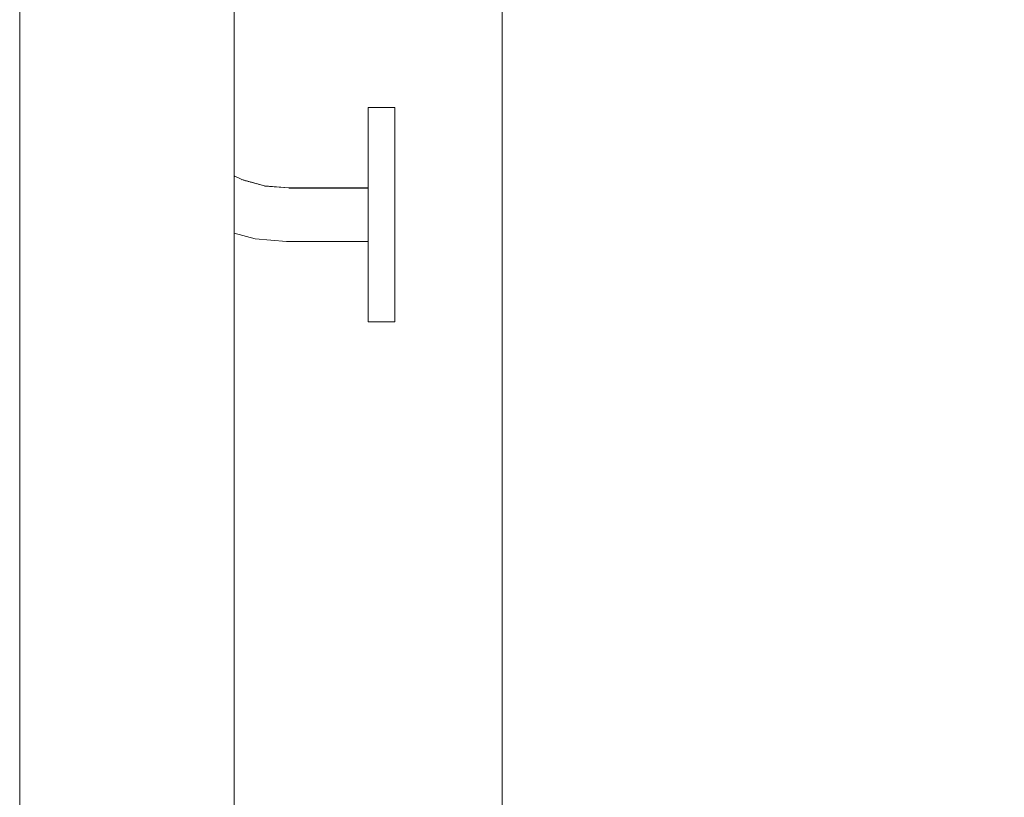
# Model space of a CAD drawing. Units: millimetres. Extents: x -4289161121 to -4289148653, y -4800 to 34800.
# Drawn here: x -4289153256 to -4289153073, y 3845 to 3990 of the extents above; entities that cross this region are included whole.
import ezdxf
from ezdxf.enums import TextEntityAlignment as Align

# ---------------------------------------------------------------- set-up
doc = ezdxf.new("R2010")
doc.units = ezdxf.units.MM
doc.header["$MEASUREMENT"] = 0
doc.linetypes.add('Wipeout_Contour', pattern=[1000, 0, -1000])
for name, color, linetype in [('Interior - Stair & Railing', 7, 'Continuous'), ('Morph - General', 7, 'Continuous'), ('New_Structural - Grid', 7, 'Continuous'), ('Structural - Bearing', 7, 'Continuous')]:
    doc.layers.add(name, color=color, linetype=linetype)
doc.layers.add('Interior - Stair & Railing_Pen_No__181', color=7, linetype='Continuous', lineweight=0, true_color=0xe8e8e8)
doc.layers.add('Structural - Bearing_Pen_No__181', color=7, linetype='Continuous', lineweight=0, true_color=0xe8e8e8)
doc.layers.add('New_Structural - Grid_Pen_No__1', color=7, linetype='Continuous', lineweight=13)
doc.layers.add('New_Structural - Grid_Pen_No__20', color=1, linetype='Continuous', lineweight=0)
doc.styles.add('GENERATED_STYLE_1', font='txt')

# ---------------------------------------------------------------- blocks, each defined once
blk = doc.blocks.new('Section Element_15', base_point=(-4267359643.93, 0))
at = {"color": 254, "linetype": 'Wipeout_Contour', "lineweight": 0, "ltscale": 21445765398.73032}
blk.add_wipeout([(-4289153081.05, 29035.68), (-4289153086.05, 29031.34), (-4289153086.05, 1740), (-4289153072.71, 1740), (-4289153072.71, 29035.55)], dxfattribs=at).dxf.layer = 'Structural - Bearing'
at = {"color": 254, "linetype": 'Wipeout_Contour', "lineweight": 0, "ltscale": 21445765567.89662}
blk.add_wipeout([(-4289153117.13, 29026.88), (-4289153121.57, 29020.14), (-4289153121.57, 1740), (-4289153103.79, 1740), (-4289153103.79, 29025.75)], dxfattribs=at).dxf.layer = 'Structural - Bearing'
at = {"color": 254, "linetype": 'Wipeout_Contour', "lineweight": 0, "ltscale": 17156612606.98526}
blk.add_wipeout([(-4289153137.07, 4825), (-4289153166.42, 4825), (-4289153166.42, 1740), (-4289153137.07, 1740)], dxfattribs=at).dxf.layer = 'Structural - Bearing'
at = {"layer": 'Structural - Bearing_Pen_No__181', "color": 254, "linetype": 'Continuous', "lineweight": 0, "true_color": 0xe8e8e8}
blk.add_line((-4289153166.42, 1740), (-4289153166.42, 4825.02), dxfattribs=at)
blk = doc.blocks.new('Section Element_1240', base_point=(-4267359643.93, 0))
at = {"color": 254, "linetype": 'Wipeout_Contour', "lineweight": 0, "ltscale": 17156612866.30527}
blk.add_wipeout([(-4289153216.73, 4392.28), (-4289153216.73, 2712.18), (-4289153216.42, 2709.01), (-4289153216.42, 4389.11)], dxfattribs=at).dxf.layer = 'Interior - Stair & Railing'
at = {"color": 254, "linetype": 'Wipeout_Contour', "lineweight": 0, "ltscale": 17156612755.69874}
blk.add_wipeout([(-4289153191.42, 3973.49), (-4289153191.42, 3973.19), (-4289153186.42, 3973.19), (-4289153186.42, 3973.49)], dxfattribs=at).dxf.layer = 'Interior - Stair & Railing'
at = {"color": 254, "linetype": 'Wipeout_Contour', "lineweight": 0, "ltscale": 17156612868.7176}
blk.add_wipeout([(-4289153216.73, 4392.28), (-4289153217.63, 4395.36), (-4289153217.63, 2715.26), (-4289153216.73, 2712.18)], dxfattribs=at).dxf.layer = 'Interior - Stair & Railing'
at = {"color": 254, "linetype": 'Wipeout_Contour', "lineweight": 0, "ltscale": 17156612755.69874}
blk.add_wipeout([(-4289153191.42, 3973.19), (-4289153191.42, 3972.29), (-4289153186.42, 3972.29), (-4289153186.42, 3973.19)], dxfattribs=at).dxf.layer = 'Interior - Stair & Railing'
at = {"layer": 'Interior - Stair & Railing_Pen_No__181', "color": 254, "linetype": 'Continuous', "lineweight": 0, "true_color": 0xe8e8e8}
blk.add_line((-4289153191.42, 3973.49), (-4289153186.42, 3973.49), dxfattribs=at)
at = {"color": 254, "linetype": 'Wipeout_Contour', "lineweight": 0, "ltscale": 17156612873.46887}
blk.add_wipeout([(-4289153217.63, 4395.36), (-4289153219.1, 4398.24), (-4289153219.1, 2718.14), (-4289153217.63, 2715.26)], dxfattribs=at).dxf.layer = 'Interior - Stair & Railing'
at = {"color": 254, "linetype": 'Wipeout_Contour', "lineweight": 0, "ltscale": 17156612755.69874}
blk.add_wipeout([(-4289153191.42, 3970.81), (-4289153186.42, 3970.81), (-4289153186.42, 3972.29), (-4289153191.42, 3972.29)], dxfattribs=at).dxf.layer = 'Interior - Stair & Railing'
at = {"color": 254, "linetype": 'Wipeout_Contour', "lineweight": 0, "ltscale": 17156612862.79481}
blk.add_wipeout([(-4289153214.97, 3960.02), (-4289153216.42, 3960.7), (-4289153216.42, 3960.61), (-4289153214.99, 3959.95)], dxfattribs=at).dxf.layer = 'Interior - Stair & Railing'
at = {"layer": 'Interior - Stair & Railing_Pen_No__181', "color": 254, "linetype": 'Continuous', "lineweight": 0, "true_color": 0xe8e8e8}
for p, q in [((-4289153191.42, 3973.49), (-4289153191.42, 3973.19)), ((-4289153191.42, 3973.19), (-4289153191.42, 3972.29)), ((-4289153186.42, 3973.49), (-4289153186.42, 3973.19)), ((-4289153186.42, 3973.19), (-4289153186.42, 3972.29))]:
    blk.add_line(p, q, dxfattribs=at)
at = {"color": 254, "linetype": 'Wipeout_Contour', "lineweight": 0, "ltscale": 17156612880.41482}
blk.add_wipeout([(-4289153221.1, 4400.85), (-4289153221.1, 2720.75), (-4289153219.1, 2718.14), (-4289153219.1, 4398.24)], dxfattribs=at).dxf.layer = 'Interior - Stair & Railing'
at = {"color": 254, "linetype": 'Wipeout_Contour', "lineweight": 0, "ltscale": 17156612755.69873}
blk.add_wipeout([(-4289153191.42, 3970.81), (-4289153191.42, 3968.81), (-4289153186.42, 3968.81), (-4289153186.42, 3970.81)], dxfattribs=at).dxf.layer = 'Interior - Stair & Railing'
at = {"color": 254, "linetype": 'Wipeout_Contour', "lineweight": 0, "ltscale": 17156612862.86209}
blk.add_wipeout([(-4289153214.99, 3959.95), (-4289153216.42, 3960.61), (-4289153216.42, 3960.36), (-4289153215.07, 3959.73)], dxfattribs=at).dxf.layer = 'Interior - Stair & Railing'
at = {"layer": 'Interior - Stair & Railing_Pen_No__181', "color": 254, "linetype": 'Continuous', "lineweight": 0, "true_color": 0xe8e8e8}
for p, q in [((-4289153191.42, 3972.29), (-4289153191.42, 3970.81)), ((-4289153186.42, 3972.29), (-4289153186.42, 3970.81))]:
    blk.add_line(p, q, dxfattribs=at)
at = {"color": 254, "linetype": 'Wipeout_Contour', "lineweight": 0, "ltscale": 17156612889.34432}
blk.add_wipeout([(-4289153223.57, 4403.1), (-4289153223.57, 2723), (-4289153221.1, 2720.75), (-4289153221.1, 4400.85)], dxfattribs=at).dxf.layer = 'Interior - Stair & Railing'
at = {"color": 254, "linetype": 'Wipeout_Contour', "lineweight": 0, "ltscale": 17156612755.69872}
blk.add_wipeout([(-4289153191.42, 3968.81), (-4289153191.42, 3966.35), (-4289153186.42, 3966.35), (-4289153186.42, 3968.81)], dxfattribs=at).dxf.layer = 'Interior - Stair & Railing'
at = {"color": 254, "linetype": 'Wipeout_Contour', "lineweight": 0, "ltscale": 17156612863.02664}
blk.add_wipeout([(-4289153215.07, 3959.73), (-4289153216.42, 3960.36), (-4289153216.42, 3959.96), (-4289153215.2, 3959.39)], dxfattribs=at).dxf.layer = 'Interior - Stair & Railing'
at = {"layer": 'Interior - Stair & Railing_Pen_No__181', "color": 254, "linetype": 'Continuous', "lineweight": 0, "true_color": 0xe8e8e8}
for p, q in [((-4289153191.42, 3970.81), (-4289153191.42, 3968.81)), ((-4289153186.42, 3970.81), (-4289153186.42, 3968.81))]:
    blk.add_line(p, q, dxfattribs=at)
at = {"color": 254, "linetype": 'Wipeout_Contour', "lineweight": 0, "ltscale": 17156612899.98611}
blk.add_wipeout([(-4289153223.57, 4403.1), (-4289153226.42, 4404.92), (-4289153226.42, 2724.83), (-4289153223.57, 2723)], dxfattribs=at).dxf.layer = 'Interior - Stair & Railing'
at = {"color": 254, "linetype": 'Wipeout_Contour', "lineweight": 0, "ltscale": 17156612755.69871}
blk.add_wipeout([(-4289153191.42, 3966.35), (-4289153191.42, 3963.49), (-4289153186.42, 3963.49), (-4289153186.42, 3966.35)], dxfattribs=at).dxf.layer = 'Interior - Stair & Railing'
at = {"color": 254, "linetype": 'Wipeout_Contour', "lineweight": 0, "ltscale": 17156612863.27825}
blk.add_wipeout([(-4289153215.2, 3959.39), (-4289153216.42, 3959.96), (-4289153216.42, 3959.41), (-4289153215.37, 3958.91)], dxfattribs=at).dxf.layer = 'Interior - Stair & Railing'
at = {"layer": 'Interior - Stair & Railing_Pen_No__181', "color": 254, "linetype": 'Continuous', "lineweight": 0, "true_color": 0xe8e8e8}
for p, q in [((-4289153191.42, 3968.81), (-4289153191.42, 3966.35)), ((-4289153186.42, 3968.81), (-4289153186.42, 3966.35))]:
    blk.add_line(p, q, dxfattribs=at)
at = {"color": 254, "linetype": 'Wipeout_Contour', "lineweight": 0, "ltscale": 17156612912.01684}
blk.add_wipeout([(-4289153229.58, 4406.27), (-4289153229.58, 2726.17), (-4289153226.42, 2724.83), (-4289153226.42, 4404.92)], dxfattribs=at).dxf.layer = 'Interior - Stair & Railing'
at = {"color": 254, "linetype": 'Wipeout_Contour', "lineweight": 0, "ltscale": 17156612755.6987}
blk.add_wipeout([(-4289153191.42, 3963.49), (-4289153191.42, 3960.33), (-4289153186.42, 3960.33), (-4289153186.42, 3963.49)], dxfattribs=at).dxf.layer = 'Interior - Stair & Railing'
at = {"color": 254, "linetype": 'Wipeout_Contour', "lineweight": 0, "ltscale": 17156612863.60078}
blk.add_wipeout([(-4289153215.37, 3958.91), (-4289153216.42, 3959.41), (-4289153216.42, 3958.73), (-4289153215.58, 3958.33)], dxfattribs=at).dxf.layer = 'Interior - Stair & Railing'
at = {"layer": 'Interior - Stair & Railing_Pen_No__181', "color": 254, "linetype": 'Continuous', "lineweight": 0, "true_color": 0xe8e8e8}
for p, q in [((-4289153191.42, 3966.35), (-4289153191.42, 3963.49)), ((-4289153186.42, 3966.35), (-4289153186.42, 3963.49))]:
    blk.add_line(p, q, dxfattribs=at)
at = {"color": 254, "linetype": 'Wipeout_Contour', "lineweight": 0, "ltscale": 17156612925.07092}
blk.add_wipeout([(-4289153232.95, 4407.09), (-4289153232.95, 2727), (-4289153229.58, 2726.17), (-4289153229.58, 4406.27)], dxfattribs=at).dxf.layer = 'Interior - Stair & Railing'
at = {"color": 254, "linetype": 'Wipeout_Contour', "lineweight": 0, "ltscale": 17156612863.96733}
blk.add_wipeout([(-4289153215.58, 3958.33), (-4289153216.42, 3958.73), (-4289153216.42, 3957.94), (-4289153215.83, 3957.66)], dxfattribs=at).dxf.layer = 'Interior - Stair & Railing'
at = {"color": 254, "linetype": 'Wipeout_Contour', "lineweight": 0, "ltscale": 17156612938.75169}
blk.add_wipeout([(-4289153236.42, 4407.37), (-4289153236.42, 2727.27), (-4289153232.95, 2727), (-4289153232.95, 4407.09)], dxfattribs=at).dxf.layer = 'Interior - Stair & Railing'
at = {"color": 254, "linetype": 'Wipeout_Contour', "lineweight": 0, "ltscale": 17156612864.32073}
blk.add_wipeout([(-4289153215.83, 3957.66), (-4289153216.42, 3957.94), (-4289153216.42, 3957.07), (-4289153216.1, 3956.91)], dxfattribs=at).dxf.layer = 'Interior - Stair & Railing'
at = {"color": 254, "linetype": 'Wipeout_Contour', "lineweight": 0, "ltscale": 17156612952.64358}
blk.add_wipeout([(-4289153239.9, 4407.09), (-4289153239.9, 2727), (-4289153236.42, 2727.27), (-4289153236.42, 4407.37)], dxfattribs=at).dxf.layer = 'Interior - Stair & Railing'
at = {"color": 254, "linetype": 'Wipeout_Contour', "lineweight": 0, "ltscale": 17156612851.50478}
blk.add_wipeout([(-4289153214.99, 3959.95), (-4289153210.77, 3958.81), (-4289153210.76, 3958.89), (-4289153214.97, 3960.02)], dxfattribs=at).dxf.layer = 'Interior - Stair & Railing'
at = {"color": 254, "linetype": 'Wipeout_Contour', "lineweight": 0, "ltscale": 17156612864.44947}
blk.add_wipeout([(-4289153216.1, 3956.91), (-4289153216.42, 3957.07), (-4289153216.42, 3956.14), (-4289153216.39, 3956.12)], dxfattribs=at).dxf.layer = 'Interior - Stair & Railing'
at = {"color": 254, "linetype": 'Wipeout_Contour', "lineweight": 0, "ltscale": 17156612966.32438}
blk.add_wipeout([(-4289153243.26, 4406.27), (-4289153243.26, 2726.17), (-4289153239.9, 2727), (-4289153239.9, 4407.09)], dxfattribs=at).dxf.layer = 'Interior - Stair & Railing'
at = {"color": 254, "linetype": 'Wipeout_Contour', "lineweight": 0, "ltscale": 17156612851.66669}
blk.add_wipeout([(-4289153215.07, 3959.73), (-4289153210.81, 3958.59), (-4289153210.77, 3958.81), (-4289153214.99, 3959.95)], dxfattribs=at).dxf.layer = 'Interior - Stair & Railing'
at = {"color": 254, "linetype": 'Wipeout_Contour', "lineweight": 0, "ltscale": 12867459648.73651}
blk.add_wipeout([(-4289153216.42, 3956.14), (-4289153216.42, 3956.02), (-4289153216.39, 3956.12)], dxfattribs=at).dxf.layer = 'Interior - Stair & Railing'
at = {"color": 254, "linetype": 'Wipeout_Contour', "lineweight": 0, "ltscale": 17156612979.37845}
blk.add_wipeout([(-4289153246.42, 4404.92), (-4289153246.42, 2724.83), (-4289153243.26, 2726.17), (-4289153243.26, 4406.27)], dxfattribs=at).dxf.layer = 'Interior - Stair & Railing'
at = {"color": 254, "linetype": 'Wipeout_Contour', "lineweight": 0, "ltscale": 17156612851.97946}
blk.add_wipeout([(-4289153215.2, 3959.39), (-4289153210.88, 3958.23), (-4289153210.81, 3958.59), (-4289153215.07, 3959.73)], dxfattribs=at).dxf.layer = 'Interior - Stair & Railing'
at = {"color": 254, "linetype": 'Wipeout_Contour', "lineweight": 0, "ltscale": 17156612991.40912}
blk.add_wipeout([(-4289153249.28, 4403.1), (-4289153249.28, 2723), (-4289153246.42, 2724.83), (-4289153246.42, 4404.92)], dxfattribs=at).dxf.layer = 'Interior - Stair & Railing'
at = {"color": 254, "linetype": 'Wipeout_Contour', "lineweight": 0, "ltscale": 17156612852.4335}
blk.add_wipeout([(-4289153215.37, 3958.91), (-4289153210.96, 3957.73), (-4289153210.88, 3958.23), (-4289153215.2, 3959.39)], dxfattribs=at).dxf.layer = 'Interior - Stair & Railing'
at = {"layer": 'Interior - Stair & Railing_Pen_No__181', "color": 254, "linetype": 'Continuous', "lineweight": 0, "true_color": 0xe8e8e8}
blk.add_line((-4289153216.42, 3960.7), (-4289153214.97, 3960.02), dxfattribs=at)
at = {"color": 254, "linetype": 'Wipeout_Contour', "lineweight": 0, "ltscale": 17156613002.05092}
blk.add_wipeout([(-4289153251.74, 4400.85), (-4289153251.74, 2720.75), (-4289153249.28, 2723), (-4289153249.28, 4403.1)], dxfattribs=at).dxf.layer = 'Interior - Stair & Railing'
at = {"color": 254, "linetype": 'Wipeout_Contour', "lineweight": 0, "ltscale": 17156612853.01505}
blk.add_wipeout([(-4289153215.58, 3958.33), (-4289153211.07, 3957.12), (-4289153210.96, 3957.73), (-4289153215.37, 3958.91)], dxfattribs=at).dxf.layer = 'Interior - Stair & Railing'
at = {"color": 254, "linetype": 'Wipeout_Contour', "lineweight": 0, "ltscale": 17156613010.98041}
blk.add_wipeout([(-4289153253.74, 4398.24), (-4289153253.74, 2718.14), (-4289153251.74, 2720.75), (-4289153251.74, 4400.85)], dxfattribs=at).dxf.layer = 'Interior - Stair & Railing'
at = {"color": 254, "linetype": 'Wipeout_Contour', "lineweight": 0, "ltscale": 17156612853.70642}
blk.add_wipeout([(-4289153215.83, 3957.66), (-4289153211.2, 3956.42), (-4289153211.07, 3957.12), (-4289153215.58, 3958.33)], dxfattribs=at).dxf.layer = 'Interior - Stair & Railing'
at = {"color": 254, "linetype": 'Wipeout_Contour', "lineweight": 0, "ltscale": 17156613017.92631}
blk.add_wipeout([(-4289153255.22, 4395.36), (-4289153255.22, 2715.26), (-4289153253.74, 2718.14), (-4289153253.74, 4398.24)], dxfattribs=at).dxf.layer = 'Interior - Stair & Railing'
at = {"color": 254, "linetype": 'Wipeout_Contour', "lineweight": 0, "ltscale": 17156612854.48671}
blk.add_wipeout([(-4289153215.83, 3957.66), (-4289153216.1, 3956.91), (-4289153211.33, 3955.64), (-4289153211.2, 3956.42)], dxfattribs=at).dxf.layer = 'Interior - Stair & Railing'
at = {"color": 254, "linetype": 'Wipeout_Contour', "lineweight": 0, "ltscale": 17156613022.67763}
blk.add_wipeout([(-4289153255.22, 4395.36), (-4289153256.12, 4392.28), (-4289153256.12, 2712.18), (-4289153255.22, 2715.26)], dxfattribs=at).dxf.layer = 'Interior - Stair & Railing'
at = {"color": 254, "linetype": 'Wipeout_Contour', "lineweight": 0, "ltscale": 17156612833.95658}
blk.add_wipeout([(-4289153210.76, 3958.89), (-4289153210.77, 3958.81), (-4289153206.21, 3958.42), (-4289153206.2, 3958.49)], dxfattribs=at).dxf.layer = 'Interior - Stair & Railing'
at = {"color": 254, "linetype": 'Wipeout_Contour', "lineweight": 0, "ltscale": 17156612855.3323}
blk.add_wipeout([(-4289153216.1, 3956.91), (-4289153216.39, 3956.12), (-4289153211.48, 3954.81), (-4289153211.33, 3955.64)], dxfattribs=at).dxf.layer = 'Interior - Stair & Railing'
at = {"color": 254, "linetype": 'Wipeout_Contour', "lineweight": 0, "ltscale": 17156613025.08989}
blk.add_wipeout([(-4289153256.42, 4389.11), (-4289153256.42, 2709.01), (-4289153256.12, 2712.18), (-4289153256.12, 4392.28)], dxfattribs=at).dxf.layer = 'Interior - Stair & Railing'
at = {"color": 254, "linetype": 'Wipeout_Contour', "lineweight": 0, "ltscale": 17156612834.02654}
blk.add_wipeout([(-4289153210.77, 3958.81), (-4289153210.81, 3958.59), (-4289153206.22, 3958.19), (-4289153206.21, 3958.42)], dxfattribs=at).dxf.layer = 'Interior - Stair & Railing'
at = {"color": 254, "linetype": 'Wipeout_Contour', "lineweight": 0, "ltscale": 21445766071.83038}
blk.add_wipeout([(-4289153216.42, 3955.23), (-4289153211.63, 3953.95), (-4289153211.48, 3954.81), (-4289153216.39, 3956.12), (-4289153216.42, 3956.02)], dxfattribs=at).dxf.layer = 'Interior - Stair & Railing'
at = {"layer": 'Interior - Stair & Railing_Pen_No__181', "color": 254, "linetype": 'Continuous', "lineweight": 0, "true_color": 0xe8e8e8}
blk.add_line((-4289153256.42, 4389.11), (-4289153256.42, 2709.01), dxfattribs=at)
at = {"color": 254, "linetype": 'Wipeout_Contour', "lineweight": 0, "ltscale": 17156612834.15992}
blk.add_wipeout([(-4289153210.81, 3958.59), (-4289153210.88, 3958.23), (-4289153206.23, 3957.82), (-4289153206.22, 3958.19)], dxfattribs=at).dxf.layer = 'Interior - Stair & Railing'
at = {"color": 254, "linetype": 'Wipeout_Contour', "lineweight": 0, "ltscale": 17156612856.23732}
blk.add_wipeout([(-4289153216.42, 3955.23), (-4289153216.42, 3954.33), (-4289153211.78, 3953.09), (-4289153211.63, 3953.95)], dxfattribs=at).dxf.layer = 'Interior - Stair & Railing'
at = {"color": 254, "linetype": 'Wipeout_Contour', "lineweight": 0, "ltscale": 17156612834.35265}
blk.add_wipeout([(-4289153210.88, 3958.23), (-4289153210.96, 3957.73), (-4289153206.26, 3957.32), (-4289153206.23, 3957.82)], dxfattribs=at).dxf.layer = 'Interior - Stair & Railing'
at = {"color": 254, "linetype": 'Wipeout_Contour', "lineweight": 0, "ltscale": 17156612856.53537}
blk.add_wipeout([(-4289153216.42, 3954.33), (-4289153216.42, 3953.46), (-4289153211.93, 3952.26), (-4289153211.78, 3953.09)], dxfattribs=at).dxf.layer = 'Interior - Stair & Railing'
at = {"layer": 'Interior - Stair & Railing_Pen_No__181', "color": 254, "linetype": 'Continuous', "lineweight": 0, "true_color": 0xe8e8e8}
blk.add_line((-4289153214.97, 3960.02), (-4289153210.76, 3958.89), dxfattribs=at)
at = {"color": 254, "linetype": 'Wipeout_Contour', "lineweight": 0, "ltscale": 17156612834.59886}
blk.add_wipeout([(-4289153210.96, 3957.73), (-4289153211.07, 3957.12), (-4289153206.28, 3956.71), (-4289153206.26, 3957.32)], dxfattribs=at).dxf.layer = 'Interior - Stair & Railing'
at = {"color": 254, "linetype": 'Wipeout_Contour', "lineweight": 0, "ltscale": 17156612856.8208}
blk.add_wipeout([(-4289153216.42, 3953.46), (-4289153216.42, 3952.64), (-4289153212.07, 3951.48), (-4289153211.93, 3952.26)], dxfattribs=at).dxf.layer = 'Interior - Stair & Railing'
at = {"color": 254, "linetype": 'Wipeout_Contour', "lineweight": 0, "ltscale": 17156612795.26562}
blk.add_wipeout([(-4289153206.2, 3958.49), (-4289153206.21, 3958.42), (-4289153191.42, 3958.42), (-4289153191.42, 3958.49)], dxfattribs=at).dxf.layer = 'Interior - Stair & Railing'
at = {"color": 254, "linetype": 'Wipeout_Contour', "lineweight": 0, "ltscale": 17156612834.89107}
blk.add_wipeout([(-4289153211.07, 3957.12), (-4289153211.2, 3956.42), (-4289153206.31, 3955.99), (-4289153206.28, 3956.71)], dxfattribs=at).dxf.layer = 'Interior - Stair & Railing'
at = {"color": 254, "linetype": 'Wipeout_Contour', "lineweight": 0, "ltscale": 17156612857.08498}
blk.add_wipeout([(-4289153212.07, 3951.48), (-4289153216.42, 3952.64), (-4289153216.42, 3951.9), (-4289153212.19, 3950.77)], dxfattribs=at).dxf.layer = 'Interior - Stair & Railing'
at = {"color": 254, "linetype": 'Wipeout_Contour', "lineweight": 0, "ltscale": 17156612795.27923}
blk.add_wipeout([(-4289153206.21, 3958.42), (-4289153206.22, 3958.19), (-4289153191.42, 3958.19), (-4289153191.42, 3958.42)], dxfattribs=at).dxf.layer = 'Interior - Stair & Railing'
at = {"color": 254, "linetype": 'Wipeout_Contour', "lineweight": 0, "ltscale": 17156612835.22044}
blk.add_wipeout([(-4289153211.2, 3956.42), (-4289153211.33, 3955.64), (-4289153206.35, 3955.2), (-4289153206.31, 3955.99)], dxfattribs=at).dxf.layer = 'Interior - Stair & Railing'
at = {"color": 254, "linetype": 'Wipeout_Contour', "lineweight": 0, "ltscale": 17156612857.32003}
blk.add_wipeout([(-4289153212.19, 3950.77), (-4289153216.42, 3951.9), (-4289153216.42, 3951.27), (-4289153212.3, 3950.16)], dxfattribs=at).dxf.layer = 'Interior - Stair & Railing'
at = {"color": 254, "linetype": 'Wipeout_Contour', "lineweight": 0, "ltscale": 17156612795.30558}
blk.add_wipeout([(-4289153206.22, 3958.19), (-4289153206.23, 3957.82), (-4289153191.42, 3957.82), (-4289153191.42, 3958.19)], dxfattribs=at).dxf.layer = 'Interior - Stair & Railing'
at = {"color": 254, "linetype": 'Wipeout_Contour', "lineweight": 0, "ltscale": 17156612835.57699}
blk.add_wipeout([(-4289153211.33, 3955.64), (-4289153211.48, 3954.81), (-4289153206.38, 3954.36), (-4289153206.35, 3955.2)], dxfattribs=at).dxf.layer = 'Interior - Stair & Railing'
at = {"color": 254, "linetype": 'Wipeout_Contour', "lineweight": 0, "ltscale": 17156612857.51889}
blk.add_wipeout([(-4289153212.3, 3950.16), (-4289153216.42, 3951.27), (-4289153216.42, 3950.75), (-4289153212.39, 3949.67)], dxfattribs=at).dxf.layer = 'Interior - Stair & Railing'
at = {"color": 254, "linetype": 'Wipeout_Contour', "lineweight": 0, "ltscale": 17156612795.34387}
blk.add_wipeout([(-4289153206.23, 3957.82), (-4289153206.26, 3957.32), (-4289153191.42, 3957.32), (-4289153191.42, 3957.82)], dxfattribs=at).dxf.layer = 'Interior - Stair & Railing'
at = {"color": 254, "linetype": 'Wipeout_Contour', "lineweight": 0, "ltscale": 17156612835.94993}
blk.add_wipeout([(-4289153211.48, 3954.81), (-4289153211.63, 3953.95), (-4289153206.42, 3953.49), (-4289153206.38, 3954.36)], dxfattribs=at).dxf.layer = 'Interior - Stair & Railing'
at = {"color": 254, "linetype": 'Wipeout_Contour', "lineweight": 0, "ltscale": 17156612857.67542}
blk.add_wipeout([(-4289153212.39, 3949.67), (-4289153216.42, 3950.75), (-4289153216.42, 3950.37), (-4289153212.45, 3949.3)], dxfattribs=at).dxf.layer = 'Interior - Stair & Railing'
at = {"layer": 'Interior - Stair & Railing_Pen_No__181', "color": 254, "linetype": 'Continuous', "lineweight": 0, "true_color": 0xe8e8e8}
blk.add_line((-4289153210.76, 3958.89), (-4289153206.2, 3958.49), dxfattribs=at)
at = {"color": 254, "linetype": 'Wipeout_Contour', "lineweight": 0, "ltscale": 17156612795.39294}
blk.add_wipeout([(-4289153206.26, 3957.32), (-4289153206.28, 3956.71), (-4289153191.42, 3956.71), (-4289153191.42, 3957.32)], dxfattribs=at).dxf.layer = 'Interior - Stair & Railing'
at = {"color": 254, "linetype": 'Wipeout_Contour', "lineweight": 0, "ltscale": 17156612836.32797}
blk.add_wipeout([(-4289153211.63, 3953.95), (-4289153211.78, 3953.09), (-4289153206.46, 3952.62), (-4289153206.42, 3953.49)], dxfattribs=at).dxf.layer = 'Interior - Stair & Railing'
at = {"color": 254, "linetype": 'Wipeout_Contour', "lineweight": 0, "ltscale": 17156612857.78496}
blk.add_wipeout([(-4289153216.42, 3950.37), (-4289153216.42, 3950.13), (-4289153212.49, 3949.08), (-4289153212.45, 3949.3)], dxfattribs=at).dxf.layer = 'Interior - Stair & Railing'
at = {"color": 254, "linetype": 'Wipeout_Contour', "lineweight": 0, "ltscale": 17156612795.4513}
blk.add_wipeout([(-4289153206.28, 3956.71), (-4289153206.31, 3955.99), (-4289153191.42, 3955.99), (-4289153191.42, 3956.71)], dxfattribs=at).dxf.layer = 'Interior - Stair & Railing'
at = {"color": 254, "linetype": 'Wipeout_Contour', "lineweight": 0, "ltscale": 17156612836.69967}
blk.add_wipeout([(-4289153211.78, 3953.09), (-4289153211.93, 3952.26), (-4289153206.5, 3951.78), (-4289153206.46, 3952.62)], dxfattribs=at).dxf.layer = 'Interior - Stair & Railing'
at = {"color": 254, "linetype": 'Wipeout_Contour', "lineweight": 0, "ltscale": 17156612857.84405}
blk.add_wipeout([(-4289153216.42, 3950.13), (-4289153216.42, 3950.05), (-4289153212.5, 3949), (-4289153212.49, 3949.08)], dxfattribs=at).dxf.layer = 'Interior - Stair & Railing'
at = {"layer": 'Interior - Stair & Railing_Pen_No__181', "color": 254, "linetype": 'Continuous', "lineweight": 0, "true_color": 0xe8e8e8}
blk.add_line((-4289153216.42, 4389.11), (-4289153216.42, 2709.01), dxfattribs=at)
at = {"color": 254, "linetype": 'Wipeout_Contour', "lineweight": 0, "ltscale": 17156612755.69869}
blk.add_wipeout([(-4289153191.42, 3960.33), (-4289153191.42, 3956.96), (-4289153186.42, 3956.96), (-4289153186.42, 3960.33)], dxfattribs=at).dxf.layer = 'Interior - Stair & Railing'
at = {"color": 254, "linetype": 'Wipeout_Contour', "lineweight": 0, "ltscale": 17156612795.51717}
blk.add_wipeout([(-4289153206.31, 3955.99), (-4289153206.35, 3955.2), (-4289153191.42, 3955.2), (-4289153191.42, 3955.99)], dxfattribs=at).dxf.layer = 'Interior - Stair & Railing'
at = {"color": 254, "linetype": 'Wipeout_Contour', "lineweight": 0, "ltscale": 17156612837.05377}
blk.add_wipeout([(-4289153211.93, 3952.26), (-4289153212.07, 3951.48), (-4289153206.53, 3950.99), (-4289153206.5, 3951.78)], dxfattribs=at).dxf.layer = 'Interior - Stair & Railing'
at = {"layer": 'Interior - Stair & Railing_Pen_No__181', "color": 254, "linetype": 'Continuous', "lineweight": 0, "true_color": 0xe8e8e8}
for p, q in [((-4289153191.42, 3963.49), (-4289153191.42, 3960.33)), ((-4289153186.42, 3963.49), (-4289153186.42, 3960.33)), ((-4289153206.2, 3958.49), (-4289153191.42, 3958.49))]:
    blk.add_line(p, q, dxfattribs=at)
at = {"color": 254, "linetype": 'Wipeout_Contour', "lineweight": 0, "ltscale": 17156612795.58856}
blk.add_wipeout([(-4289153206.35, 3955.2), (-4289153206.38, 3954.36), (-4289153191.42, 3954.36), (-4289153191.42, 3955.2)], dxfattribs=at).dxf.layer = 'Interior - Stair & Railing'
at = {"color": 254, "linetype": 'Wipeout_Contour', "lineweight": 0, "ltscale": 17156612837.37951}
blk.add_wipeout([(-4289153212.07, 3951.48), (-4289153212.19, 3950.77), (-4289153206.56, 3950.28), (-4289153206.53, 3950.99)], dxfattribs=at).dxf.layer = 'Interior - Stair & Railing'
at = {"color": 254, "linetype": 'Wipeout_Contour', "lineweight": 0, "ltscale": 17156612795.66329}
blk.add_wipeout([(-4289153206.38, 3954.36), (-4289153206.42, 3953.49), (-4289153191.42, 3953.49), (-4289153191.42, 3954.36)], dxfattribs=at).dxf.layer = 'Interior - Stair & Railing'
at = {"color": 254, "linetype": 'Wipeout_Contour', "lineweight": 0, "ltscale": 17156612837.66702}
blk.add_wipeout([(-4289153212.19, 3950.77), (-4289153212.3, 3950.16), (-4289153206.59, 3949.66), (-4289153206.56, 3950.28)], dxfattribs=at).dxf.layer = 'Interior - Stair & Railing'
at = {"color": 254, "linetype": 'Wipeout_Contour', "lineweight": 0, "ltscale": 17156612795.7391}
blk.add_wipeout([(-4289153206.42, 3953.49), (-4289153206.46, 3952.62), (-4289153191.42, 3952.62), (-4289153191.42, 3953.49)], dxfattribs=at).dxf.layer = 'Interior - Stair & Railing'
at = {"color": 254, "linetype": 'Wipeout_Contour', "lineweight": 0, "ltscale": 17156612837.90755}
blk.add_wipeout([(-4289153212.3, 3950.16), (-4289153212.39, 3949.67), (-4289153206.61, 3949.16), (-4289153206.59, 3949.66)], dxfattribs=at).dxf.layer = 'Interior - Stair & Railing'
at = {"color": 254, "linetype": 'Wipeout_Contour', "lineweight": 0, "ltscale": 17156612795.81368}
blk.add_wipeout([(-4289153206.46, 3952.62), (-4289153206.5, 3951.78), (-4289153191.42, 3951.78), (-4289153191.42, 3952.62)], dxfattribs=at).dxf.layer = 'Interior - Stair & Railing'
at = {"color": 254, "linetype": 'Wipeout_Contour', "lineweight": 0, "ltscale": 17156612838.09377}
blk.add_wipeout([(-4289153212.39, 3949.67), (-4289153212.45, 3949.3), (-4289153206.63, 3948.79), (-4289153206.61, 3949.16)], dxfattribs=at).dxf.layer = 'Interior - Stair & Railing'
at = {"color": 254, "linetype": 'Wipeout_Contour', "lineweight": 0, "ltscale": 17156612755.69868}
blk.add_wipeout([(-4289153191.42, 3956.96), (-4289153191.42, 3953.49), (-4289153186.42, 3953.49), (-4289153186.42, 3956.96)], dxfattribs=at).dxf.layer = 'Interior - Stair & Railing'
at = {"color": 254, "linetype": 'Wipeout_Contour', "lineweight": 0, "ltscale": 17156612795.88476}
blk.add_wipeout([(-4289153206.5, 3951.78), (-4289153206.53, 3950.99), (-4289153191.42, 3950.99), (-4289153191.42, 3951.78)], dxfattribs=at).dxf.layer = 'Interior - Stair & Railing'
at = {"color": 254, "linetype": 'Wipeout_Contour', "lineweight": 0, "ltscale": 17156612838.22001}
blk.add_wipeout([(-4289153212.45, 3949.3), (-4289153212.49, 3949.08), (-4289153206.64, 3948.57), (-4289153206.63, 3948.79)], dxfattribs=at).dxf.layer = 'Interior - Stair & Railing'
at = {"layer": 'Interior - Stair & Railing_Pen_No__181', "color": 254, "linetype": 'Continuous', "lineweight": 0, "true_color": 0xe8e8e8}
for p, q in [((-4289153191.42, 3960.33), (-4289153191.42, 3956.96)), ((-4289153186.42, 3960.33), (-4289153186.42, 3956.96))]:
    blk.add_line(p, q, dxfattribs=at)
at = {"color": 254, "linetype": 'Wipeout_Contour', "lineweight": 0, "ltscale": 17156612795.9502}
blk.add_wipeout([(-4289153206.53, 3950.99), (-4289153206.56, 3950.28), (-4289153191.42, 3950.28), (-4289153191.42, 3950.99)], dxfattribs=at).dxf.layer = 'Interior - Stair & Railing'
at = {"color": 254, "linetype": 'Wipeout_Contour', "lineweight": 0, "ltscale": 17156612838.2824}
blk.add_wipeout([(-4289153212.49, 3949.08), (-4289153212.5, 3949), (-4289153206.64, 3948.49), (-4289153206.64, 3948.57)], dxfattribs=at).dxf.layer = 'Interior - Stair & Railing'
at = {"layer": 'Interior - Stair & Railing_Pen_No__181', "color": 254, "linetype": 'Continuous', "lineweight": 0, "true_color": 0xe8e8e8}
blk.add_line((-4289153216.42, 3950.05), (-4289153212.5, 3949), dxfattribs=at)
at = {"color": 254, "linetype": 'Wipeout_Contour', "lineweight": 0, "ltscale": 17156612796.00799}
blk.add_wipeout([(-4289153206.56, 3950.28), (-4289153206.59, 3949.66), (-4289153191.42, 3949.66), (-4289153191.42, 3950.28)], dxfattribs=at).dxf.layer = 'Interior - Stair & Railing'
at = {"color": 254, "linetype": 'Wipeout_Contour', "lineweight": 0, "ltscale": 17156612796.05638}
blk.add_wipeout([(-4289153206.59, 3949.66), (-4289153206.61, 3949.16), (-4289153191.42, 3949.16), (-4289153191.42, 3949.66)], dxfattribs=at).dxf.layer = 'Interior - Stair & Railing'
at = {"color": 254, "linetype": 'Wipeout_Contour', "lineweight": 0, "ltscale": 17156612796.09391}
blk.add_wipeout([(-4289153206.61, 3949.16), (-4289153206.63, 3948.79), (-4289153191.42, 3948.79), (-4289153191.42, 3949.16)], dxfattribs=at).dxf.layer = 'Interior - Stair & Railing'
at = {"color": 254, "linetype": 'Wipeout_Contour', "lineweight": 0, "ltscale": 17156612755.69866}
blk.add_wipeout([(-4289153191.42, 3953.49), (-4289153191.42, 3950.02), (-4289153186.42, 3950.02), (-4289153186.42, 3953.49)], dxfattribs=at).dxf.layer = 'Interior - Stair & Railing'
at = {"color": 254, "linetype": 'Wipeout_Contour', "lineweight": 0, "ltscale": 17156612796.11943}
blk.add_wipeout([(-4289153206.63, 3948.79), (-4289153206.64, 3948.57), (-4289153191.42, 3948.57), (-4289153191.42, 3948.79)], dxfattribs=at).dxf.layer = 'Interior - Stair & Railing'
at = {"layer": 'Interior - Stair & Railing_Pen_No__181', "color": 254, "linetype": 'Continuous', "lineweight": 0, "true_color": 0xe8e8e8}
for p, q in [((-4289153191.42, 3956.96), (-4289153191.42, 3953.49)), ((-4289153186.42, 3956.96), (-4289153186.42, 3953.49))]:
    blk.add_line(p, q, dxfattribs=at)
at = {"color": 254, "linetype": 'Wipeout_Contour', "lineweight": 0, "ltscale": 17156612796.13216}
blk.add_wipeout([(-4289153206.64, 3948.57), (-4289153206.64, 3948.49), (-4289153191.42, 3948.49), (-4289153191.42, 3948.57)], dxfattribs=at).dxf.layer = 'Interior - Stair & Railing'
at = {"layer": 'Interior - Stair & Railing_Pen_No__181', "color": 254, "linetype": 'Continuous', "lineweight": 0, "true_color": 0xe8e8e8}
blk.add_line((-4289153212.5, 3949), (-4289153206.64, 3948.49), dxfattribs=at)
at = {"color": 254, "linetype": 'Wipeout_Contour', "lineweight": 0, "ltscale": 17156612755.69865}
blk.add_wipeout([(-4289153191.42, 3950.02), (-4289153191.42, 3946.65), (-4289153186.42, 3946.65), (-4289153186.42, 3950.02)], dxfattribs=at).dxf.layer = 'Interior - Stair & Railing'
at = {"layer": 'Interior - Stair & Railing_Pen_No__181', "color": 254, "linetype": 'Continuous', "lineweight": 0, "true_color": 0xe8e8e8}
for p, q in [((-4289153191.42, 3953.49), (-4289153191.42, 3950.02)), ((-4289153186.42, 3953.49), (-4289153186.42, 3950.02)), ((-4289153206.64, 3948.49), (-4289153191.42, 3948.49))]:
    blk.add_line(p, q, dxfattribs=at)
at = {"color": 254, "linetype": 'Wipeout_Contour', "lineweight": 0, "ltscale": 17156612755.69864}
blk.add_wipeout([(-4289153191.42, 3946.65), (-4289153191.42, 3943.49), (-4289153186.42, 3943.49), (-4289153186.42, 3946.65)], dxfattribs=at).dxf.layer = 'Interior - Stair & Railing'
at = {"layer": 'Interior - Stair & Railing_Pen_No__181', "color": 254, "linetype": 'Continuous', "lineweight": 0, "true_color": 0xe8e8e8}
for p, q in [((-4289153191.42, 3950.02), (-4289153191.42, 3946.65)), ((-4289153186.42, 3950.02), (-4289153186.42, 3946.65))]:
    blk.add_line(p, q, dxfattribs=at)
at = {"color": 254, "linetype": 'Wipeout_Contour', "lineweight": 0, "ltscale": 17156612755.69863}
blk.add_wipeout([(-4289153191.42, 3943.49), (-4289153191.42, 3940.64), (-4289153186.42, 3940.64), (-4289153186.42, 3943.49)], dxfattribs=at).dxf.layer = 'Interior - Stair & Railing'
at = {"layer": 'Interior - Stair & Railing_Pen_No__181', "color": 254, "linetype": 'Continuous', "lineweight": 0, "true_color": 0xe8e8e8}
for p, q in [((-4289153191.42, 3946.65), (-4289153191.42, 3943.49)), ((-4289153186.42, 3946.65), (-4289153186.42, 3943.49))]:
    blk.add_line(p, q, dxfattribs=at)
at = {"color": 254, "linetype": 'Wipeout_Contour', "lineweight": 0, "ltscale": 17156612755.69862}
blk.add_wipeout([(-4289153191.42, 3940.64), (-4289153191.42, 3938.17), (-4289153186.42, 3938.17), (-4289153186.42, 3940.64)], dxfattribs=at).dxf.layer = 'Interior - Stair & Railing'
at = {"layer": 'Interior - Stair & Railing_Pen_No__181', "color": 254, "linetype": 'Continuous', "lineweight": 0, "true_color": 0xe8e8e8}
for p, q in [((-4289153191.42, 3943.49), (-4289153191.42, 3940.64)), ((-4289153186.42, 3943.49), (-4289153186.42, 3940.64))]:
    blk.add_line(p, q, dxfattribs=at)
at = {"color": 254, "linetype": 'Wipeout_Contour', "lineweight": 0, "ltscale": 17156612755.69861}
blk.add_wipeout([(-4289153191.42, 3938.17), (-4289153191.42, 3936.17), (-4289153186.42, 3936.17), (-4289153186.42, 3938.17)], dxfattribs=at).dxf.layer = 'Interior - Stair & Railing'
at = {"layer": 'Interior - Stair & Railing_Pen_No__181', "color": 254, "linetype": 'Continuous', "lineweight": 0, "true_color": 0xe8e8e8}
for p, q in [((-4289153191.42, 3940.64), (-4289153191.42, 3938.17)), ((-4289153186.42, 3940.64), (-4289153186.42, 3938.17))]:
    blk.add_line(p, q, dxfattribs=at)
at = {"color": 254, "linetype": 'Wipeout_Contour', "lineweight": 0, "ltscale": 17156612755.6986}
blk.add_wipeout([(-4289153191.42, 3934.7), (-4289153186.42, 3934.7), (-4289153186.42, 3936.17), (-4289153191.42, 3936.17)], dxfattribs=at).dxf.layer = 'Interior - Stair & Railing'
at = {"layer": 'Interior - Stair & Railing_Pen_No__181', "color": 254, "linetype": 'Continuous', "lineweight": 0, "true_color": 0xe8e8e8}
for p, q in [((-4289153191.42, 3938.17), (-4289153191.42, 3936.17)), ((-4289153186.42, 3938.17), (-4289153186.42, 3936.17))]:
    blk.add_line(p, q, dxfattribs=at)
at = {"color": 254, "linetype": 'Wipeout_Contour', "lineweight": 0, "ltscale": 17156612755.6986}
blk.add_wipeout([(-4289153191.42, 3934.7), (-4289153191.42, 3933.8), (-4289153186.42, 3933.8), (-4289153186.42, 3934.7)], dxfattribs=at).dxf.layer = 'Interior - Stair & Railing'
blk.add_wipeout([(-4289153191.42, 3933.8), (-4289153191.42, 3933.49), (-4289153186.42, 3933.49), (-4289153186.42, 3933.8)], dxfattribs=at).dxf.layer = 'Interior - Stair & Railing'
at = {"layer": 'Interior - Stair & Railing_Pen_No__181', "color": 254, "linetype": 'Continuous', "lineweight": 0, "true_color": 0xe8e8e8}
for p, q in [((-4289153191.42, 3936.17), (-4289153191.42, 3934.7)), ((-4289153186.42, 3936.17), (-4289153186.42, 3934.7)), ((-4289153191.42, 3934.7), (-4289153191.42, 3933.8)), ((-4289153191.42, 3933.8), (-4289153191.42, 3933.49)), ((-4289153191.42, 3933.49), (-4289153186.42, 3933.49)), ((-4289153186.42, 3934.7), (-4289153186.42, 3933.8)), ((-4289153186.42, 3933.8), (-4289153186.42, 3933.49))]:
    blk.add_line(p, q, dxfattribs=at)
blk = doc.blocks.new('Section Element_1884', base_point=(-4267359643.93, 0))
at = {"color": 254, "linetype": 'Wipeout_Contour', "lineweight": 0, "ltscale": 17156612379.87704}
blk.add_wipeout([(-4289153103.79, 29025.75), (-4289153103.79, 1740), (-4289153086.05, 1740), (-4289153086.05, 29031.34)], dxfattribs=at).dxf.layer = 'Morph - General'
at = {"color": 254, "linetype": 'Wipeout_Contour', "lineweight": 0, "ltscale": 244481728706.8053}
blk.add_wipeout([(-4289153137.07, 24925), (-4289153137.07, 22874.99), (-4289153136.2, 22874.99), (-4289153135.98, 22518.29), (-4289153135.98, 22375.15), (-4289153136.48, 22375.4), (-4289153136.41, 21626.17), (-4289153136.4, 21581.55), (-4289153136.4, 21575), (-4289153137.07, 21575), (-4289153137.07, 19524.99), (-4289153131.35, 19524.99), (-4289153131.16, 19170), (-4289153131.16, 19026.86), (-4289153131.42, 19026.98), (-4289153131.42, 18225), (-4289153137.07, 18225), (-4289153137.07, 16174.99), (-4289153136.42, 16174.99), (-4289153136.2, 15818.21), (-4289153136.2, 15675.07), (-4289153136.5, 15675.22), (-4289153136.5, 14875), (-4289153137.07, 14875), (-4289153137.07, 12824.99), (-4289153136.42, 12824.99), (-4289153136.2, 12468.21), (-4289153136.2, 12325.07), (-4289153136.5, 12325.22), (-4289153136.5, 11525), (-4289153137.07, 11525), (-4289153137.07, 9474.99), (-4289153136.42, 9474.99), (-4289153136.2, 9118.21), (-4289153136.2, 8975.07), (-4289153136.5, 8975.22), (-4289153136.5, 8175), (-4289153137.07, 8175), (-4289153137.07, 6124.99), (-4289153136.42, 6124.99), (-4289153136.21, 5768.6), (-4289153136.21, 5625.46), (-4289153136.5, 5625.6), (-4289153136.5, 4825), (-4289153137.07, 4825), (-4289153137.07, 1740), (-4289153121.57, 1740), (-4289153121.57, 29020.14), (-4289153137.07, 29015.26), (-4289153137.07, 26224.99), (-4289153136.19, 26224.99), (-4289153135.98, 25867.91), (-4289153135.98, 25724.77), (-4289153136.48, 25725.03), (-4289153136.41, 24976.34), (-4289153136.4, 24931.55), (-4289153136.4, 24925)], dxfattribs=at).dxf.layer = 'Morph - General'
blk = doc.blocks.new('Standard grid marker[2]', base_point=(-4289153166.42, 34000))
at = {"layer": 'New_Structural - Grid_Pen_No__20', "color": 1, "linetype": 'Continuous', "lineweight": 0}
blk.add_line((-4289153166.42, 33000), (-4289153166.42, -3000), dxfattribs=at)
at = {"layer": 'New_Structural - Grid_Pen_No__1', "color": 7, "lineweight": 13, "style": 'GENERATED_STYLE_1'}
for tag, p in [('AC_MarkerText_1_0', (-4289153166.42, 34417.14)), ('AC_MarkerText_1_1', (-4289153166.42, -4382.86))]:
    blk.add_attdef(tag, text='', height=300, rotation=360, dxfattribs=at).set_placement(p, align=Align.MIDDLE_CENTER)

msp = doc.modelspace()

# ---------------------------------------------------------------- block references
at = {"layer": 'Interior - Stair & Railing', "lineweight": 0}
msp.add_blockref('Section Element_1240', (-4267359643.925522, 0), dxfattribs=at)
at = {"layer": 'Structural - Bearing', "lineweight": 0}
msp.add_blockref('Section Element_15', (-4267359643.925522, 0), dxfattribs=at)

# ---------------------------------------------------------------- next in the draw order: block references
at = {"layer": 'Morph - General', "lineweight": 0}
msp.add_blockref('Section Element_1884', (-4267359643.925522, 0), dxfattribs=at)

# ---------------------------------------------------------------- next in the draw order: block references
at = {"layer": 'New_Structural - Grid', "color": 8, "linetype": 'Continuous', "lineweight": 15}
msp.add_blockref('Standard grid marker[2]', (-4289153166.42284, 34000), dxfattribs=at)

doc.saveas('drawing.dxf')
